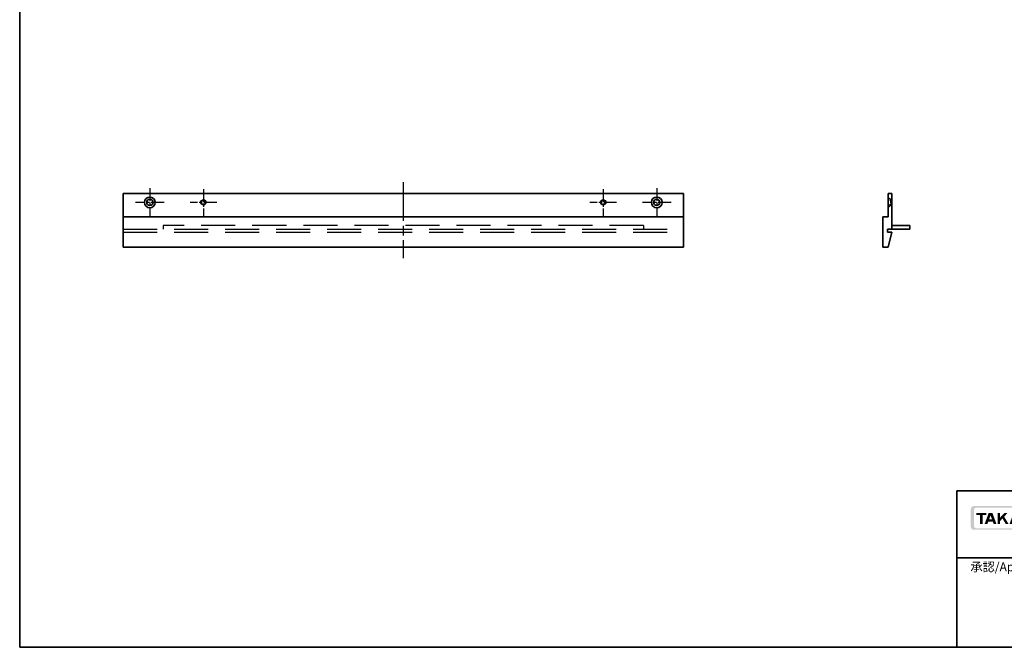
# Model space of a CAD drawing. Units: millimetres. Extents: x 87 to 11291, y 48 to 1734.
# Drawn here: x 7947 to 8499, y 48 to 399 of the extents above; entities that cross this region are included whole.
import ezdxf

# ---------------------------------------------------------------- set-up
doc = ezdxf.new("R2010")
doc.units = ezdxf.units.MM
doc.header["$LTSCALE"] = 6
for name, pattern in [('AM_ISO08W050', [18, 12, -1.5, 3, -1.5]), ('DASHED', [0.2067, 0.1654, -0.0413]), ('HIDDEN', [9.524999999999999, 6.349999999999999, -3.174999999999999])]:
    doc.linetypes.add(name, pattern=pattern)
for name, color, linetype, lineweight in [('AM_7', 4, 'AM_ISO08W050', 25), ('Border (ISO)', 7, 'Continuous', 35), ('Hatch (ISO)', 1, 'Continuous', 18), ('Hidden (ISO)', 7, 'DASHED', 18), ('Title (ISO)', 7, 'Continuous', 35), ('Visible (ISO)', 7, 'Continuous', 35), ('Visible Narrow (ISO)', 7, 'Continuous', 25)]:
    doc.layers.add(name, color=color, linetype=linetype, lineweight=lineweight)
doc.styles.add('Note Text (TK)', font='MS PGothic.ttf')
doc.styles.add('文字スタイル67', font='arial.ttf')

# ---------------------------------------------------------------- blocks, each defined once
blk = doc.blocks.new('図面枠 tk図枠')
at = {"layer": 'Border (ISO)'}
for p, q in [((14.49999999999999, 289), (14.50000000000001, 8.000000000000007)), ((14.50000000000001, 8.000000000000007), (405.4999999999999, 8.000000000000007))]:
    blk.add_line(p, q, dxfattribs=at)
blk = doc.blocks.new('表題欄 tk表題欄')
at = {"layer": 'Hatch (ISO)'}
h = blk.add_hatch(color=256, dxfattribs=at)
edge = h.paths.add_edge_path(flags=0)
edge.add_arc((95.57537688673352, 236.2990653650367), 0.5958259999999996, 269.9999999999897, 360)
edge.add_line((96.17120288673351, 236.2990653650368), (96.17120288673348, 239.7107813650365))
edge.add_arc((95.5753768867335, 239.7107813650366), 0.5958259999999996, 0, 90.0000000000068)
edge.add_line((95.57537688673342, 240.3066073650366), (79.13710888673356, 240.3066073650366))
edge.add_arc((79.13710888673353, 239.7107813650366), 0.5958259999999996, 89.99999999999744, 180)
edge.add_line((78.54128288673353, 239.7107813650365), (78.54128288673331, 236.2990653650368))
edge.add_arc((79.13710888673332, 236.2990653650365), 0.5958259999999996, 180, 270.0000000000231)
edge.add_line((79.13710888673356, 235.7032393650365), (95.57537688673342, 235.7032393650367))
edge = h.paths.add_edge_path()
edge.add_line((77.83935088673357, 239.9556413650366), (77.83935088673357, 236.0542053650368))
edge.add_arc((78.54128288673346, 236.0542053650367), 0.7019319999998935, 180, 270.0000000000087)
edge.add_line((78.54128288673357, 235.3522733650368), (96.17120288673352, 235.3522733650368))
edge.add_arc((96.17120288673351, 236.0542053650367), 0.7019319999998921, 270, 360)
edge.add_line((96.8731348867334, 236.0542053650368), (96.87313488673352, 239.9556413650366))
edge.add_arc((96.1712028867336, 239.9556413650367), 0.7019319999998921, 0, 90.00000000000873)
edge.add_line((96.17120288673348, 240.6575733650367), (78.54128288673357, 240.6575733650366))
edge.add_arc((78.54128288673357, 239.9556413650366), 0.7019319999999984, 90, 180)
for points in [[(79.07181288673355, 239.1476033650369), (79.07181288673355, 238.6578833650367), (79.92066088673353, 238.6578833650367), (79.92066088673353, 236.6581933650368), (80.50832488673353, 236.6581933650368), (80.50832488673353, 238.6578833650367), (81.35717288673355, 238.6578833650367), (81.35717288673355, 239.1476033650369)], [(85.68407849525303, 236.6581933650368), (84.9434673993943, 237.8918698287545), (84.41792288673358, 237.3246628822781), (84.41792288673358, 236.6581933650368), (83.89555488673355, 236.6581933650368), (83.89555488673355, 239.1476033650369), (84.41792288673358, 239.1476033650369), (84.41792288673358, 238.0993979968839), (85.38913556809511, 239.1476033650369), (86.10696490847272, 239.1476033650369), (85.31925422435492, 238.2974470774499), (86.30334488673353, 236.6581933650368)], [(92.09142939614459, 239.1476033650369), (92.09142939614459, 236.6581933650368), (92.60971639614465, 236.6581933650368), (92.60971639614465, 237.6580383650368), (93.76872039614462, 237.6580383650368), (93.76872039614462, 236.6581933650368), (94.28700739614459, 236.6581933650368), (94.28700739614459, 239.1476033650369), (93.76872039614462, 239.1476033650369), (93.76872039614462, 238.1477583650367), (92.60971639614465, 238.1477583650367), (92.60971639614465, 239.1476033650369)], [(94.84202339614467, 239.1476033650369), (94.84202339614467, 236.6581933650368), (95.36439139614473, 236.6581933650368), (95.36439139614473, 239.1476033650369)]]:
    blk.add_hatch(color=256, dxfattribs=at).paths.add_polyline_path(points)
h = blk.add_hatch(color=256, dxfattribs=at)
h.paths.add_polyline_path([(82.59020695886475, 237.7110913650368), (81.95242681460243, 237.7110913650368), (82.27131688673356, 238.5794973650367)], flags=0)
h.paths.add_polyline_path([(82.77903014574996, 237.1968853650368), (81.76360362771717, 237.1968853650368), (81.56578886050404, 236.6581933650368), (80.94907288673355, 236.6581933650368), (81.86321688673357, 239.1476033650369), (82.67941688673353, 239.1476033650369), (83.59356088673351, 236.6581933650368), (82.97684491296302, 236.6581933650368)])
h = blk.add_hatch(color=256, dxfattribs=at)
h.paths.add_polyline_path([(87.52707281460246, 237.7110913650368), (88.16485295886469, 237.7110913650368), (87.84596288673359, 238.5794973650367)], flags=0)
h.paths.add_polyline_path([(87.14043486050403, 236.6581933650368), (87.3382496277172, 237.1968853650368), (88.35367614574989, 237.1968853650368), (88.551490912963, 236.6581933650368), (89.16820688673343, 236.6581933650368), (88.25406288673352, 239.1476033650369), (87.43786288673356, 239.1476033650369), (86.52371888673358, 236.6581933650368)])
h = blk.add_hatch(color=256, dxfattribs=at)
edge = h.paths.add_edge_path()
edge.add_arc((90.52309888673334, 237.9028983650369), 1.273272000000011, 38.55054079078439, 336.5820184016556)
edge.add_line((91.69149139614446, 237.3968543650369), (91.17255542714857, 237.6216113977801))
edge.add_ellipse((90.52309888673352, 237.9028983650369), major_axis=(0, -0.7998759999999119), ratio=0.8673469387756529, start_angle=128.5505407907963, end_angle=426.582018401653, ccw=False)
edge.add_line((91.09381514418376, 238.3576891122095), (91.51887237036831, 238.6964075050431))
at = {"layer": 'Title (ISO)'}
for p, q in [((74.70882392282105, 244.052739026017), (255.7088239228211, 244.052739026017)), ((74.70882392282105, 209.052739026017), (74.70882392282105, 244.052739026017)), ((149.7088239228211, 244.052739026017), (149.7088239228211, 209.052739026017)), ((230.7088239228211, 244.052739026017), (230.7088239228211, 209.052739026017)), ((255.7088239228211, 244.052739026017), (255.7088239228211, 209.052739026017)), ((243.2088239228211, 239.552739026017), (251.2088239228211, 240.5527390260171)), ((251.2088239228211, 234.552739026017), (251.2088239228211, 240.5527390260171)), ((243.2088239228211, 239.552739026017), (243.2088239228211, 235.552739026017)), ((243.2088239228211, 235.552739026017), (251.2088239228211, 234.552739026017)), ((230.7088239228211, 231.052739026017), (255.7088239228211, 231.052739026017)), ((74.70882392282105, 229.052739026017), (230.7088239228211, 229.052739026017)), ((99.70882392282108, 229.052739026017), (99.70882392282108, 209.052739026017)), ((124.708823922821, 229.052739026017), (124.708823922821, 209.052739026017)), ((230.7088239228211, 220.052739026017), (255.7088239228211, 220.052739026017)), ((149.7088239228211, 216.052739026017), (230.7088239228211, 216.052739026017)), ((255.7088239228211, 209.052739026017), (74.70882392282105, 209.052739026017))]:
    blk.add_line(p, q, dxfattribs=at)
at = {"layer": 'Title (ISO)', "color": 4, "lineweight": 18}
for p, q in [((238.2088239228211, 241.552739026017), (238.2088239228211, 233.552739026017)), ((252.2088239228211, 237.552739026017), (234.2088239228211, 237.552739026017))]:
    blk.add_line(p, q, dxfattribs=at)
at = {"layer": 'Title (ISO)'}
for radius in [3, 2]:
    blk.add_circle((238.2088239228211, 237.552739026017), radius, dxfattribs=at)
at = {"layer": 'Title (ISO)', "color": 1, "char_height": 2.000000029802322, "line_spacing_factor": 1.5, "style": 'Note Text (TK)'}
for s, insert, attachment_point in [('\\fＭＳ Ｐゴシック|b0|i0;\\H2.0000;品名/Title', (151.708823922821, 242.052739026017), 4), ('\\fＭＳ Ｐゴシック|b0|i0;\\H2.0000;尺度/Scale', (232.7088239228211, 229.052739026017), 4), ('\\fＭＳ Ｐゴシック|b0|i0;\\H2.0000;承認/Approved', (87.20882392282108, 227.052739026017), 5), ('\\fＭＳ Ｐゴシック|b0|i0;\\H2.0000;検図/Checked', (112.208823922821, 227.052739026017), 5), ('\\fＭＳ Ｐゴシック|b0|i0;\\H2.0000;製図/Created', (137.2088239228211, 227.052739026017), 5), ('\\fＭＳ Ｐゴシック|b0|i0;\\H2.0000;作成日/Date', (151.708823922821, 212.552739026017), 4)]:
    blk.add_mtext(s, dxfattribs=dict(at, insert=insert, attachment_point=attachment_point))
at = {"layer": 'Title (ISO)', "color": 7, "line_spacing_factor": 1.5, "style": 'Note Text (TK)'}
for s, insert, char_height, attachment_point in [('株式会社タカチ電機工業', (99.87313488673345, 238.052739026017), 2.5, 4), ('\\fArial|b0|i0;\\H1.4986;TAKACHI ELECTRONICS ENCLOSURE CO., LTD.', (99.87313488673342, 232.052739026017), 1.49859994649887, 4), ('\\fＭＳ Ｐゴシック|b0|i0;\\H2.0000;/', (243.2088239228211, 214.552739026017), 2.000000029802322, 5)]:
    blk.add_mtext(s, dxfattribs=dict(at, insert=insert, char_height=char_height, attachment_point=attachment_point))
at = {"layer": 'Title (ISO)', "color": 7}
for tag, p, height, style in [('<品名>_001', (157.4957557410029, 235.774329935108), 2.5, 'Note Text (TK)'), ('<Title>_001', (157.489178626233, 230.5520568828656), 2.000000029802322, '文字スタイル67'), ('<尺度>_001', (239.821039831912, 222.3098412987444), 2.5, 'Note Text (TK)'), ('作成日_001', (175.6250171046392, 211.2814322078352), 2.5, 'Note Text (TK)'), ('<ページ_No.>_001', (237.9488807410029, 213.302739026017), 2.5, 'Note Text (TK)'), ('<総ページ数>_001', (246.7926307410029, 213.302739026017), 2.5, 'Note Text (TK)')]:
    blk.add_attdef(tag, p, '', height=height, dxfattribs=dict(at, style=style))

msp = doc.modelspace()

# ---------------------------------------------------------------- linework, layer by layer
at = {"linetype": 'HIDDEN', "ltscale": 0.5}
for p, q in [((8004.907220559308, 282.0000000000065), (8318.907220559307, 282.0000000000065)), ((8027.407220559309, 284.0000000000065), (8027.407220559309, 282.0000000000065)), ((8296.40722055931, 284.0000000000065), (8027.407220559309, 284.0000000000065)), ((8296.40722055931, 284.0000000000065), (8296.40722055931, 282.0000000000065)), ((8004.907220559308, 280.4000000000065), (8318.907220559307, 280.4000000000065))]:
    msp.add_line(p, q, dxfattribs=at)
at = {"layer": 'AM_7', "ltscale": 0.1}
for p, q in [((8019.907220559309, 305.0000000000065), (8019.907220559309, 289.0000000000065)), ((8049.90722055931, 304.4795000000065), (8049.90722055931, 289.5205000000064)), ((8273.907220559307, 304.4795000000065), (8273.907220559307, 289.5205000000064)), ((8303.90722055931, 305.0000000000065), (8303.90722055931, 289.0000000000065)), ((8027.90722055931, 297.0000000000065), (8011.90722055931, 297.0000000000065)), ((8057.386720559311, 297.0000000000065), (8042.427720559309, 297.0000000000065)), ((8281.386720559309, 297.0000000000065), (8266.42772055931, 297.0000000000065)), ((8311.90722055931, 297.0000000000065), (8295.90722055931, 297.0000000000065))]:
    msp.add_line(p, q, dxfattribs=at)
at = {"layer": 'AM_7', "ltscale": 0.3}
msp.add_line((8161.90722055931, 308.2500000000065), (8161.90722055931, 265.7500000000065), dxfattribs=at)
at = {"layer": 'Hidden (ISO)'}
for p, q in [((8434.866782339877, 298.7500000000002), (8433.616782339877, 300.0000000000002)), ((8435.616782339868, 298.5000000000002), (8433.616782339868, 298.5000000000002)), ((8435.616782339868, 298.2295000000003), (8433.616782339868, 298.2295000000003)), ((8434.866782339877, 298.7500000000002), (8434.866782339877, 295.2500000000002)), ((8435.616782339877, 298.7500000000002), (8434.866782339877, 298.7500000000002)), ((8435.616782339868, 295.7705000000002), (8433.616782339868, 295.7705000000002)), ((8433.616782339868, 295.5000000000002), (8435.616782339868, 295.5000000000002)), ((8434.866782339877, 295.2500000000002), (8433.616782339877, 294.0000000000002)), ((8435.616782339877, 295.2500000000002), (8434.866782339877, 295.2500000000002))]:
    msp.add_line(p, q, dxfattribs=at)
at = {"layer": 'Visible (ISO)'}
for p, q in [((8004.907220559308, 289.0000000000065), (8004.907220559308, 302.0000000000065)), ((8004.907220559308, 302.0000000000065), (8318.907220559307, 302.0000000000065)), ((8318.907220559307, 302.0000000000065), (8318.907220559307, 289.0000000000065)), ((8435.616782339881, 302.0000000000002), (8433.61678233988, 302.0000000000002)), ((8433.61678233988, 302.0000000000002), (8433.61678233988, 289.0000000000002)), ((8435.616782339881, 282.0000000000002), (8435.616782339881, 302.0000000000002)), ((8004.907220559308, 272.0000000000065), (8004.907220559308, 289.0000000000065)), ((8004.907220559308, 289.0000000000065), (8318.907220559307, 289.0000000000065)), ((8318.907220559307, 289.0000000000065), (8318.907220559307, 272.0000000000065)), ((8433.61678233988, 289.0000000000002), (8430.61678233988, 289.0000000000002)), ((8430.61678233988, 289.0000000000002), (8430.61678233988, 272.0000000000002)), ((8433.116782339881, 280.4000000000002), (8433.116782339881, 282.0000000000002)), ((8433.116782339881, 282.0000000000002), (8435.616782339881, 282.0000000000002)), ((8435.616782339875, 284.0000000000003), (8445.616782339875, 284.0000000000003)), ((8445.616782339875, 282.0000000000002), (8435.616782339875, 282.0000000000002)), ((8445.616782339875, 284.0000000000003), (8445.616782339875, 282.0000000000002)), ((8435.616782339881, 280.4000000000002), (8433.116782339881, 280.4000000000002)), ((8433.61678233988, 272.0000000000002), (8435.616782339881, 280.4000000000002)), ((8004.907220559308, 272.0000000000065), (8318.907220559307, 272.0000000000065)), ((8430.61678233988, 272.0000000000002), (8433.61678233988, 272.0000000000002))]:
    msp.add_line(p, q, dxfattribs=at)
for centre, radius in [((8019.907220559309, 297.0000000000065), 3), ((8019.907220559309, 297.0000000000065), 1.75), ((8049.90722055931, 297.0000000000065), 1.2295), ((8273.907220559307, 297.0000000000065), 1.2295), ((8303.90722055931, 297.0000000000065), 3), ((8303.90722055931, 297.0000000000065), 1.75)]:
    msp.add_circle(centre, radius, dxfattribs=at)
at = {"layer": 'Visible Narrow (ISO)'}
for centre in [(8049.90722055931, 297.0000000000065), (8273.907220559307, 297.0000000000065)]:
    msp.add_circle(centre, 1.5, dxfattribs=at)

# ---------------------------------------------------------------- block references
at = {"xscale": 2.5, "yscale": 2.5, "zscale": 2.5}
msp.add_blockref('図面枠 tk図枠', (7910.75, 28.00000000000021), dxfattribs=at)
ref = msp.add_blockref('表題欄 tk表題欄', (8285.227940192946, -474.6318475650423), dxfattribs=dict(xscale=2.5, yscale=2.5, zscale=2.5))
ref.add_attrib('<品名>_001', 'フレーム (AE-303)', (8679.038352272728, 114.8394886363639), dxfattribs={"layer": 'Title (ISO)', "color": 7, "height": 6.25, "style": 'Note Text (TK)'})
ref.add_attrib('<尺度>_001', '1 : 2.5', (8881.566761363636, 81.14275568181849), dxfattribs={"layer": 'Title (ISO)', "color": 7, "height": 6.25, "style": 'Note Text (TK)'})
ref.add_attrib('作成日_001', '2021/01/21', (8724.894176136364, 53.57173295454572), dxfattribs={"layer": 'Title (ISO)', "color": 7, "height": 6.25, "style": 'Note Text (TK)'})
ref.add_attrib('<Title>_001', 'Frame (AE-303)', (8678.927012269773, 102.442360136775), dxfattribs={"layer": 'Title (ISO)', "color": 7, "height": 5.000000074505805, "style": '文字スタイル67'})
ref.add_attrib('<ページ_No.>_001', '5', (8879.727272727274, 58.62500000000024), dxfattribs={"layer": 'Title (ISO)', "color": 7, "height": 6.25, "style": 'Note Text (TK)'})
ref.add_attrib('<総ページ数>_001', '7', (8902.209517045454, 58.62500000000024), dxfattribs={"layer": 'Title (ISO)', "color": 7, "height": 6.25, "style": 'Note Text (TK)'})

doc.saveas('drawing.dxf')
